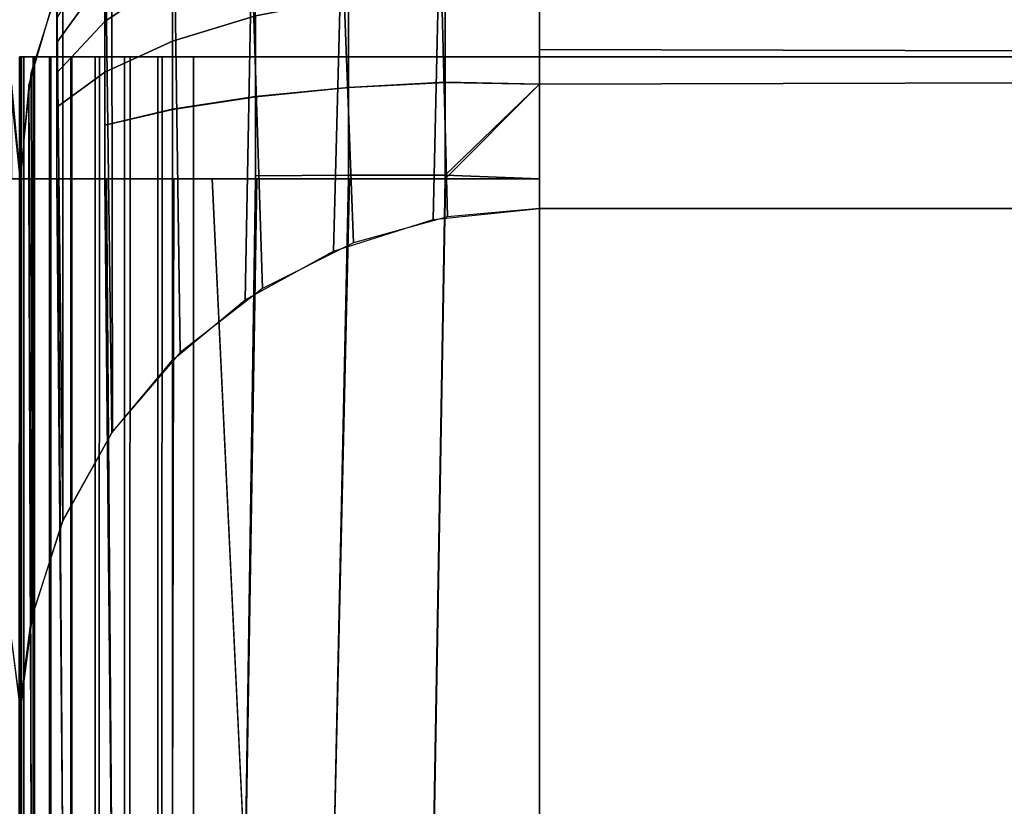
# Model space of a CAD drawing. Units: inches. Extents: x -179 to 1641, y 6295 to 7165.
# Drawn here: x 731 to 788, y 6941 to 6987 of the extents above; entities that cross this region are included whole.
import ezdxf

# ---------------------------------------------------------------- set-up
doc = ezdxf.new("R2010")
doc.units = ezdxf.units.IN
doc.header["$MEASUREMENT"] = 0
doc.layers.add('Skum', color=2, linetype='Continuous')

msp = doc.modelspace()

# ---------------------------------------------------------------- linework, layer by layer
at = {"layer": 'Skum'}
for points, invisible_edges in [([(1631.053, 7154.729, 8665.837), (-168.947, 6304.729, 8665.837), (-168.947, 7154.729, 8665.837)], 1), ([(-168.947, 6304.729, 8665.837), (1631.053, 7154.729, 8665.837), (1631.053, 6304.729, 8665.837)], 1), ([(-168.947, 7154.729, 8665.837), (1631.053, 6304.729, 8665.837), (1631.053, 7154.729, 8665.837)], 1), ([(1631.053, 6304.729, 8665.837), (-168.947, 7154.729, 8665.837), (-168.947, 6304.729, 8665.837)], 1), ([(755.738, 6975.504, 8998.183), (754.906, 7006.942, 9348.197), (761.053, 7007.577, 9348.14)], 12), ([(755.595, 7007.078, 9348.185), (761.053, 6975.977, 8998.14), (761.053, 7007.577, 9348.14)], 13), ([(755.738, 6975.504, 8998.183), (761.053, 7007.577, 9348.14), (761.053, 6975.977, 8998.14)], 1), ([(761.053, 7007.577, 9348.14), (1411.053, 6975.977, 8998.14), (761.053, 6975.977, 8998.14)], 1), ([(1411.053, 6975.977, 8998.14), (761.053, 7007.577, 9348.14), (1411.053, 7007.577, 9348.14)], 3), ([(1411.053, 7007.577, 9348.14), (761.053, 6975.977, 8998.14), (1411.053, 6975.977, 8998.14)], 1), ([(761.053, 6975.977, 8998.14), (1411.053, 7007.577, 9348.14), (761.053, 7007.577, 9348.14)], 3), ([(750.297, 6973.99, 8998.319), (749.138, 7005.119, 9348.361), (754.906, 7006.942, 9348.197)], 12), ([(754.906, 6975.343, 8998.197), (755.595, 7007.078, 9348.185), (750.011, 7005.479, 9348.329)], 14), ([(750.297, 6973.99, 8998.319), (754.906, 7006.942, 9348.197), (755.738, 6975.504, 8998.183)], 1), ([(761.053, 6975.977, 8998.14), (755.595, 7007.078, 9348.185), (754.906, 6975.343, 8998.197)], 1), ([(745.037, 6971.362, 8998.557), (744.054, 7002.317, 9348.614), (749.138, 7005.119, 9348.361)], 12), ([(749.138, 6973.519, 8998.361), (750.011, 7005.479, 9348.329), (744.637, 7002.706, 9348.579)], 14), ([(745.037, 6971.362, 8998.557), (749.138, 7005.119, 9348.361), (750.297, 6973.99, 8998.319)], 1), ([(754.906, 6975.343, 8998.197), (750.011, 7005.479, 9348.329), (749.138, 6973.519, 8998.361)], 1), ([(740.298, 6967.672, 8998.89), (739.84, 6998.825, 9348.93), (744.054, 7002.317, 9348.614)], 12), ([(740.298, 6967.672, 8998.89), (744.054, 7002.317, 9348.614), (745.037, 6971.362, 8998.557)], 1), ([(744.054, 6970.717, 8998.614), (744.637, 7002.706, 9348.579), (742.145, 7000.895, 9348.743)], 12), ([(749.138, 6973.519, 8998.361), (744.637, 7002.706, 9348.579), (744.054, 6970.717, 8998.614)], 1), ([(739.839, 6967.224, 8998.93), (742.145, 7000.895, 9348.743), (739.84, 6998.825, 9348.93)], 1), ([(744.054, 6970.717, 8998.614), (742.145, 7000.895, 9348.743), (739.839, 6967.224, 8998.93)], 3), ([(736.386, 6963.104, 8999.302), (736.334, 6994.628, 9349.309), (739.84, 6998.825, 9348.93)], 12), ([(736.386, 6963.104, 8999.302), (739.84, 6998.825, 9348.93), (740.298, 6967.672, 8998.89)], 1), ([(739.839, 6967.224, 8998.93), (739.84, 6998.825, 9348.93), (737.763, 6996.53, 9349.137)], 12), ([(736.334, 6963.028, 8999.309), (737.763, 6996.53, 9349.137), (735.944, 6994.048, 9349.361)], 1), ([(739.839, 6967.224, 8998.93), (737.763, 6996.53, 9349.137), (736.334, 6963.028, 8999.309)], 3), ([(733.513, 6957.947, 8999.768), (736.334, 6994.628, 9349.309), (736.386, 6963.104, 8999.302)], 1), ([(733.513, 6957.947, 8999.768), (733.521, 6989.565, 9349.766), (736.334, 6994.628, 9349.309)], 12), ([(733.521, 6957.965, 8999.766), (735.944, 6994.048, 9349.361), (733.16, 6988.696, 9349.845)], 3), ([(736.334, 6963.028, 8999.309), (735.944, 6994.048, 9349.361), (733.521, 6957.965, 8999.766)], 2), ([(739.84, 6992.8, 9365.734), (735.944, 6986.775, 9364.516), (739.84, 6989.427, 9368.513)], 1), ([(735.944, 6986.775, 9364.516), (739.84, 6992.8, 9365.734), (735.944, 6989.385, 9362.366)], 1), ([(735.944, 6991.5, 9359.727), (733.16, 6985.56, 9358.592), (735.944, 6989.385, 9362.366)], 1), ([(733.16, 6985.56, 9358.592), (735.944, 6991.5, 9359.727), (733.16, 6986.982, 9356.816)], 1), ([(744.637, 6991.582, 9371.76), (739.84, 6985.641, 9370.507), (744.637, 6987.1, 9374.12)], 1), ([(739.84, 6985.641, 9370.507), (744.637, 6991.582, 9371.76), (739.84, 6989.427, 9368.513)], 1), ([(761.053, 6985.161, 9379.895), (1411.053, 6988.741, 9378.73), (761.053, 6990.84, 9377.806)], 1), ([(1411.053, 6985.161, 9379.895), (761.053, 6988.741, 9378.73), (1411.053, 6990.84, 9377.806)], 1), ([(733.513, 6957.947, 8999.768), (731.69, 6983.82, 9350.284), (733.521, 6989.565, 9349.766)], 1), ([(733.16, 6986.983, 9356.814), (735.944, 6989.388, 9362.362), (733.16, 6985.562, 9358.59)], 1), ([(735.944, 6986.778, 9364.514), (733.16, 6985.562, 9358.59), (735.944, 6989.388, 9362.362)], 1), ([(735.944, 6989.385, 9362.366), (733.16, 6983.804, 9360.039), (735.944, 6986.775, 9364.516)], 1), ([(733.16, 6983.804, 9360.039), (735.944, 6989.385, 9362.366), (733.16, 6985.56, 9358.592)], 1), ([(735.944, 6989.388, 9362.362), (739.84, 6989.432, 9368.51), (735.944, 6986.778, 9364.514)], 1), ([(739.84, 6985.646, 9370.505), (735.944, 6986.778, 9364.514), (739.84, 6989.432, 9368.51)], 1), ([(739.84, 6989.427, 9368.513), (735.944, 6983.845, 9366.06), (739.84, 6985.641, 9370.507)], 1), ([(735.944, 6983.845, 9366.06), (739.84, 6989.427, 9368.513), (735.944, 6986.775, 9364.516)], 1), ([(739.84, 6989.432, 9368.51), (744.637, 6987.106, 9374.118), (739.84, 6985.646, 9370.505)], 1), ([(733.16, 6988.741, 9350.837), (731.554, 6983.135, 9350.347), (731.554, 6983.157, 9350.837)], 13), ([(733.16, 6988.741, 9350.837), (733.16, 6988.696, 9349.845), (731.554, 6983.135, 9350.347)], 12), ([(731.554, 6983.157, 9350.837), (733.16, 6988.57, 9352.772), (733.16, 6988.741, 9350.837)], 13), ([(731.554, 6983.135, 9350.347), (733.16, 6988.741, 9350.837), (731.554, 6983.157, 9350.837)], 3), ([(733.16, 6988.696, 9349.845), (733.16, 6988.741, 9350.837), (731.554, 6983.135, 9350.347)], 14), ([(733.16, 6988.741, 9350.837), (731.554, 6983.073, 9351.792), (731.554, 6983.157, 9350.837)], 13), ([(733.16, 6988.741, 9350.837), (733.16, 6988.571, 9352.77), (731.554, 6983.073, 9351.792)], 14), ([(731.69, 6952.221, 9000.284), (733.16, 6988.696, 9349.845), (731.554, 6983.135, 9350.347)], 3), ([(733.16, 6987.994, 9354.829), (731.554, 6983.073, 9351.792), (733.16, 6988.571, 9352.77)], 3), ([(731.554, 6983.157, 9350.837), (731.554, 6983.073, 9351.794), (733.16, 6988.57, 9352.772)], 14), ([(733.16, 6988.57, 9352.772), (731.554, 6982.787, 9352.812), (733.16, 6987.993, 9354.832)], 3), ([(731.554, 6982.787, 9352.812), (733.16, 6988.57, 9352.772), (731.554, 6983.073, 9351.794)], 3), ([(733.521, 6957.965, 8999.766), (733.16, 6988.696, 9349.845), (731.69, 6952.221, 9000.284)], 2), ([(755.595, 6983.271, 9379.805), (750.011, 6988.149, 9376.699), (755.595, 6988.751, 9378.188)], 1), ([(755.595, 6988.744, 9378.19), (750.011, 6982.961, 9378.229), (755.595, 6983.264, 9379.807)], 1), ([(750.011, 6982.961, 9378.229), (755.595, 6988.744, 9378.19), (750.011, 6988.143, 9376.702)], 1), ([(755.595, 6988.751, 9378.188), (761.053, 6988.741, 9378.73), (755.595, 6983.271, 9379.805)], 2), ([(761.053, 6988.741, 9378.73), (755.595, 6988.744, 9378.19), (755.595, 6983.264, 9379.807)], 12), ([(761.053, 6988.741, 9378.73), (755.595, 6983.264, 9379.807), (761.053, 6983.157, 9380.336)], 1), ([(755.595, 6983.271, 9379.805), (761.053, 6988.741, 9378.73), (761.053, 6983.157, 9380.336)], 1), ([(761.053, 6985.161, 9379.895), (1411.053, 6983.157, 9380.336), (1411.053, 6988.741, 9378.73)], 12), ([(1411.053, 6985.161, 9379.895), (761.053, 6983.157, 9380.336), (761.053, 6988.741, 9378.73)], 12), ([(731.554, 6983.073, 9351.792), (733.16, 6987.994, 9354.829), (731.554, 6982.788, 9352.811)], 3), ([(733.16, 6986.983, 9356.814), (731.554, 6982.788, 9352.811), (733.16, 6987.994, 9354.829)], 3), ([(733.16, 6987.993, 9354.832), (731.554, 6982.288, 9353.793), (733.16, 6986.982, 9356.816)], 3), ([(731.554, 6982.288, 9353.793), (733.16, 6987.993, 9354.832), (731.554, 6982.787, 9352.812)], 3), ([(750.011, 6982.968, 9378.229), (744.637, 6987.106, 9374.118), (750.011, 6988.149, 9376.699)], 1), ([(750.011, 6988.143, 9376.702), (744.637, 6982.436, 9375.496), (750.011, 6982.961, 9378.229)], 1), ([(744.637, 6982.436, 9375.496), (750.011, 6988.143, 9376.702), (744.637, 6987.1, 9374.12)], 1), ([(750.011, 6988.149, 9376.699), (755.595, 6983.271, 9379.805), (750.011, 6982.968, 9378.229)], 1), ([(731.554, 6982.788, 9352.811), (733.16, 6986.983, 9356.814), (731.554, 6982.288, 9353.792)], 3), ([(733.16, 6985.562, 9358.59), (731.554, 6982.288, 9353.792), (733.16, 6986.983, 9356.814)], 3), ([(733.16, 6986.982, 9356.816), (731.554, 6981.584, 9354.671), (733.16, 6985.56, 9358.592)], 3), ([(731.554, 6981.584, 9354.671), (733.16, 6986.982, 9356.816), (731.554, 6982.288, 9353.793)], 3), ([(744.637, 6982.442, 9375.495), (739.84, 6985.646, 9370.505), (744.637, 6987.106, 9374.118)], 1), ([(744.637, 6987.1, 9374.12), (739.84, 6981.701, 9371.67), (744.637, 6982.436, 9375.496)], 1), ([(739.84, 6981.701, 9371.67), (744.637, 6987.1, 9374.12), (739.84, 6985.641, 9370.507)], 1), ([(744.637, 6987.106, 9374.118), (750.011, 6982.968, 9378.229), (744.637, 6982.442, 9375.495)], 1), ([(733.16, 6985.562, 9358.59), (735.944, 6986.778, 9364.514), (733.16, 6983.806, 9360.037)], 1), ([(735.944, 6983.849, 9366.058), (733.16, 6983.806, 9360.037), (735.944, 6986.778, 9364.514)], 1), ([(735.944, 6986.775, 9364.516), (733.16, 6981.833, 9361.077), (735.944, 6983.845, 9366.06)], 1), ([(733.16, 6981.833, 9361.077), (735.944, 6986.775, 9364.516), (733.16, 6983.804, 9360.039)], 1), ([(735.944, 6986.778, 9364.514), (739.84, 6985.646, 9370.505), (735.944, 6983.849, 9366.058)], 1), ([(731.554, 6982.288, 9353.792), (733.16, 6985.562, 9358.59), (731.554, 6981.585, 9354.67)], 3), ([(733.16, 6983.806, 9360.037), (731.554, 6981.585, 9354.67), (733.16, 6985.562, 9358.59)], 3), ([(733.16, 6985.56, 9358.592), (731.554, 6980.716, 9355.386), (733.16, 6983.804, 9360.039)], 3), ([(731.554, 6980.716, 9355.386), (733.16, 6985.56, 9358.592), (731.554, 6981.584, 9354.671)], 3), ([(739.84, 6981.706, 9371.668), (735.944, 6983.849, 9366.058), (739.84, 6985.646, 9370.505)], 1), ([(739.84, 6985.641, 9370.507), (735.944, 6980.795, 9366.959), (739.84, 6981.701, 9371.67)], 1), ([(735.944, 6980.795, 9366.959), (739.84, 6985.641, 9370.507), (735.944, 6983.845, 9366.06)], 1), ([(739.84, 6985.646, 9370.505), (744.637, 6982.442, 9375.495), (739.84, 6981.706, 9371.668)], 1), ([(761.053, 6979.048, 9380.807), (1411.053, 6983.157, 9380.336), (761.053, 6985.161, 9379.895)], 1), ([(1411.053, 6979.048, 9380.807), (761.053, 6983.157, 9380.336), (1411.053, 6985.161, 9379.895)], 1), ([(731.006, 6984.729, 8961.808), (730.841, 6304.729, 8962.887), (731.053, 6304.729, 8960.837)], 13), ([(730.841, 6304.729, 8962.887), (731.053, 6984.729, 8960.837), (731.053, 6304.729, 8960.837)], 1), ([(730.841, 6304.729, 8962.887), (731.006, 6984.729, 8961.808), (731.053, 6984.729, 8960.837)], 12), ([(731.006, 6984.729, 8961.808), (731.053, 6304.729, 8960.837), (731.053, 6984.729, 8960.837)], 1), ([(731.266, 6304.729, 8962.887), (731.053, 6984.729, 8960.837), (731.053, 6304.729, 8960.837)], 1), ([(731.266, 6304.729, 8962.887), (731.101, 6984.729, 8961.808), (731.053, 6984.729, 8960.837)], 12), ([(731.101, 6984.729, 8961.808), (731.053, 6304.729, 8960.837), (731.053, 6984.729, 8960.837)], 1), ([(731.101, 6984.729, 8961.808), (731.266, 6304.729, 8962.887), (731.053, 6304.729, 8960.837)], 13), ([(731.243, 6984.729, 8962.777), (731.266, 6304.729, 8962.887), (731.101, 6984.729, 8961.808)], 2), ([(731.797, 6984.729, 8964.621), (731.266, 6304.729, 8962.887), (731.243, 6984.729, 8962.777)], 1), ([(731.876, 6304.729, 8964.809), (731.266, 6984.729, 8962.887), (731.266, 6304.729, 8962.887)], 1), ([(731.266, 6984.729, 8962.887), (731.876, 6304.729, 8964.809), (731.876, 6984.729, 8964.809)], 1), ([(731.797, 6984.729, 8964.621), (731.876, 6304.729, 8964.809), (731.266, 6304.729, 8962.887)], 12), ([(732.736, 6984.729, 8966.389), (731.876, 6304.729, 8964.809), (731.797, 6984.729, 8964.621)], 1), ([(732.814, 6984.729, 8966.504), (731.876, 6304.729, 8964.809), (732.814, 6304.729, 8966.504)], 1), ([(731.876, 6984.729, 8964.809), (731.876, 6304.729, 8964.809), (732.814, 6984.729, 8966.504)], 2), ([(732.736, 6984.729, 8966.389), (732.814, 6304.729, 8966.504), (731.876, 6304.729, 8964.809)], 12), ([(734.037, 6984.729, 8967.962), (732.814, 6304.729, 8966.504), (732.736, 6984.729, 8966.389)], 1), ([(732.814, 6984.729, 8966.504), (733.982, 6304.729, 8967.908), (733.983, 6984.729, 8967.908)], 1), ([(732.814, 6984.729, 8966.504), (732.814, 6304.729, 8966.504), (733.982, 6304.729, 8967.908)], 12), ([(734.037, 6984.729, 8967.962), (733.982, 6304.729, 8967.908), (732.814, 6304.729, 8966.504)], 12), ([(733.983, 6984.729, 8967.908), (733.982, 6304.729, 8967.908), (735.387, 6304.729, 8969.077)], 12), ([(735.629, 6984.729, 8969.238), (733.982, 6304.729, 8967.908), (734.037, 6984.729, 8967.962)], 1), ([(735.629, 6984.729, 8969.238), (735.387, 6304.729, 8969.077), (733.982, 6304.729, 8967.908)], 12), ([(733.983, 6984.729, 8967.908), (735.387, 6304.729, 8969.077), (735.387, 6984.729, 8969.077)], 1), ([(735.387, 6984.729, 8969.077), (737.082, 6304.729, 8970.015), (737.082, 6984.729, 8970.015)], 1), ([(735.387, 6984.729, 8969.077), (735.387, 6304.729, 8969.077), (737.082, 6304.729, 8970.015)], 12), ([(737.407, 6984.729, 8970.148), (735.387, 6304.729, 8969.077), (735.629, 6984.729, 8969.238)], 1), ([(737.407, 6984.729, 8970.148), (737.082, 6304.729, 8970.015), (735.387, 6304.729, 8969.077)], 12), ([(737.082, 6984.729, 8970.015), (739.004, 6304.729, 8970.625), (739.004, 6984.729, 8970.625)], 1), ([(737.082, 6984.729, 8970.015), (737.082, 6304.729, 8970.015), (739.004, 6304.729, 8970.625)], 12), ([(739.251, 6984.729, 8970.674), (737.082, 6304.729, 8970.015), (737.407, 6984.729, 8970.148)], 1), ([(739.251, 6984.729, 8970.674), (739.004, 6304.729, 8970.625), (737.082, 6304.729, 8970.015)], 12), ([(739.004, 6984.729, 8970.625), (741.053, 6304.729, 8970.837), (741.053, 6984.729, 8970.837)], 1), ([(739.004, 6984.729, 8970.625), (739.004, 6304.729, 8970.625), (741.053, 6304.729, 8970.837)], 12), ([(739.004, 6304.729, 8970.625), (741.053, 6984.729, 8970.837), (741.053, 6304.729, 8970.837)], 1), ([(741.053, 6984.729, 8970.837), (739.004, 6304.729, 8970.625), (739.251, 6984.729, 8970.674)], 1), ([(1431.053, 6304.729, 8970.837), (741.053, 6984.729, 8970.837), (741.053, 6304.729, 8970.837)], 1), ([(741.053, 6984.729, 8970.837), (1431.053, 6304.729, 8970.837), (1431.053, 6984.729, 8970.837)], 1), ([(741.053, 6304.729, 8970.837), (1431.053, 6984.729, 8970.837), (1431.053, 6304.729, 8970.837)], 1), ([(1431.053, 6984.729, 8970.837), (741.053, 6304.729, 8970.837), (741.053, 6984.729, 8970.837)], 1), ([(731.033, 6947.195, 9000.738), (730.417, 6983.82, 9350.284), (730.348, 6952.538, 9000.256)], 1), ([(731.033, 6947.195, 9000.738), (731.053, 6977.7, 9350.84), (730.417, 6983.82, 9350.284)], 12), ([(731.074, 6947.195, 9000.738), (731.053, 6977.7, 9350.84), (731.69, 6983.82, 9350.284)], 12), ([(731.074, 6947.195, 9000.738), (731.69, 6983.82, 9350.284), (731.759, 6952.538, 9000.256)], 1), ([(731.554, 6981.585, 9354.67), (733.16, 6983.806, 9360.037), (731.554, 6980.718, 9355.385)], 3), ([(733.16, 6981.835, 9361.075), (731.554, 6980.718, 9355.385), (733.16, 6983.806, 9360.037)], 3), ([(733.16, 6983.804, 9360.039), (731.554, 6979.742, 9355.899), (733.16, 6981.833, 9361.077)], 3), ([(731.554, 6979.742, 9355.899), (733.16, 6983.804, 9360.039), (731.554, 6980.716, 9355.386)], 3), ([(731.759, 6952.538, 9000.256), (731.69, 6983.82, 9350.284), (733.513, 6957.947, 8999.768)], 2), ([(733.16, 6983.806, 9360.037), (735.944, 6983.849, 9366.058), (733.16, 6981.835, 9361.075)], 1), ([(735.944, 6980.8, 9366.958), (733.16, 6981.835, 9361.075), (735.944, 6983.849, 9366.058)], 1), ([(735.944, 6983.845, 9366.06), (733.16, 6979.782, 9361.682), (735.944, 6980.795, 9366.959)], 3), ([(733.16, 6979.782, 9361.682), (735.944, 6983.845, 9366.06), (733.16, 6981.833, 9361.077)], 1), ([(735.944, 6983.849, 9366.058), (739.84, 6981.706, 9371.668), (735.944, 6980.8, 9366.958)], 1), ([(730.417, 6952.221, 9000.284), (730.553, 6983.135, 9350.347), (731.074, 6947.195, 9000.738)], 2), ([(730.553, 6983.135, 9350.347), (730.553, 6983.157, 9350.837), (731.053, 6977.7, 9350.84)], 14), ([(730.553, 6983.157, 9350.837), (730.553, 6983.073, 9351.792), (731.053, 6977.7, 9350.84)], 14), ([(730.553, 6983.157, 9350.837), (730.553, 6983.135, 9350.347), (731.053, 6977.7, 9350.84)], 12), ([(731.053, 6977.7, 9350.84), (730.553, 6983.073, 9351.794), (730.553, 6983.157, 9350.837)], 13), ([(731.074, 6947.195, 9000.738), (730.553, 6983.135, 9350.347), (731.053, 6977.7, 9350.84)], 3), ([(731.053, 6977.7, 9350.84), (730.553, 6983.073, 9351.792), (730.553, 6982.788, 9352.811)], 13), ([(731.053, 6977.7, 9350.84), (730.553, 6982.787, 9352.812), (730.553, 6983.073, 9351.794)], 13), ([(731.033, 6947.195, 9000.738), (731.554, 6983.135, 9350.347), (731.053, 6977.7, 9350.84)], 3), ([(731.69, 6952.221, 9000.284), (731.554, 6983.135, 9350.347), (731.033, 6947.195, 9000.738)], 2), ([(731.554, 6983.157, 9350.837), (731.554, 6983.135, 9350.347), (731.053, 6977.7, 9350.84)], 12), ([(731.053, 6977.7, 9350.84), (731.554, 6983.073, 9351.794), (731.554, 6983.157, 9350.837)], 13), ([(731.554, 6983.135, 9350.347), (731.554, 6983.157, 9350.837), (731.053, 6977.7, 9350.84)], 14), ([(731.554, 6983.157, 9350.837), (731.554, 6983.073, 9351.792), (731.053, 6977.7, 9350.84)], 14), ([(731.053, 6977.7, 9350.84), (731.554, 6982.787, 9352.812), (731.554, 6983.073, 9351.794)], 13), ([(731.053, 6977.7, 9350.84), (731.554, 6983.073, 9351.792), (731.554, 6982.788, 9352.811)], 13), ([(750.011, 6977.896, 9378.73), (744.637, 6982.442, 9375.495), (750.011, 6982.968, 9378.229)], 1), ([(750.011, 6982.961, 9378.229), (744.637, 6977.87, 9375.946), (750.011, 6977.889, 9378.73)], 3), ([(744.637, 6977.87, 9375.946), (750.011, 6982.961, 9378.229), (744.637, 6982.436, 9375.496)], 1), ([(755.595, 6977.907, 9380.336), (750.011, 6982.968, 9378.229), (755.595, 6983.271, 9379.805)], 1), ([(755.595, 6983.264, 9379.807), (750.011, 6977.889, 9378.73), (755.595, 6977.899, 9380.336)], 1), ([(750.011, 6977.889, 9378.73), (755.595, 6983.264, 9379.807), (750.011, 6982.961, 9378.229)], 1), ([(750.011, 6982.968, 9378.229), (755.595, 6977.907, 9380.336), (750.011, 6977.896, 9378.73)], 1), ([(755.595, 6983.271, 9379.805), (761.053, 6983.157, 9380.336), (755.595, 6977.907, 9380.336)], 2), ([(755.595, 6977.907, 9380.336), (761.053, 6983.157, 9380.336), (761.053, 6977.698, 9380.837)], 1), ([(761.053, 6979.048, 9380.807), (1411.053, 6977.698, 9380.837), (1411.053, 6983.157, 9380.336)], 13), ([(1411.053, 6979.048, 9380.807), (761.053, 6977.698, 9380.837), (761.053, 6983.157, 9380.336)], 13), ([(731.053, 6977.7, 9350.84), (730.553, 6982.788, 9352.811), (730.553, 6982.288, 9353.792)], 13), ([(731.053, 6977.7, 9350.84), (730.553, 6982.288, 9353.793), (730.553, 6982.787, 9352.812)], 13), ([(731.053, 6977.7, 9350.84), (730.553, 6982.288, 9353.792), (730.553, 6981.585, 9354.67)], 13), ([(731.053, 6977.7, 9350.84), (730.553, 6981.584, 9354.671), (730.553, 6982.288, 9353.793)], 13), ([(731.053, 6977.7, 9350.84), (731.554, 6982.788, 9352.811), (731.554, 6982.288, 9353.792)], 13), ([(731.053, 6977.7, 9350.84), (731.554, 6982.288, 9353.793), (731.554, 6982.787, 9352.812)], 13), ([(731.053, 6977.7, 9350.84), (731.554, 6981.584, 9354.671), (731.554, 6982.288, 9353.793)], 13), ([(731.053, 6977.7, 9350.84), (731.554, 6982.288, 9353.792), (731.554, 6981.585, 9354.67)], 13), ([(744.637, 6977.876, 9375.946), (739.84, 6981.706, 9371.668), (744.637, 6982.442, 9375.495)], 1), ([(744.637, 6982.436, 9375.496), (739.84, 6977.843, 9372.05), (744.637, 6977.87, 9375.946)], 3), ([(739.84, 6977.843, 9372.05), (744.637, 6982.436, 9375.496), (739.84, 6981.701, 9371.67)], 1), ([(744.637, 6982.442, 9375.495), (750.011, 6977.896, 9378.73), (744.637, 6977.876, 9375.946)], 1), ([(731.554, 6980.718, 9355.385), (733.16, 6981.835, 9361.075), (731.554, 6979.744, 9355.898)], 3), ([(733.16, 6979.785, 9361.682), (731.554, 6979.744, 9355.898), (733.16, 6981.835, 9361.075)], 3), ([(733.16, 6981.833, 9361.077), (731.554, 6978.728, 9356.198), (733.16, 6979.782, 9361.682)], 3), ([(731.554, 6978.728, 9356.198), (733.16, 6981.833, 9361.077), (731.554, 6979.742, 9355.899)], 3), ([(733.16, 6981.835, 9361.075), (735.944, 6980.8, 9366.958), (733.16, 6979.785, 9361.682)], 3), ([(739.84, 6977.849, 9372.05), (735.944, 6980.8, 9366.958), (739.84, 6981.706, 9371.668)], 1), ([(739.84, 6981.701, 9371.67), (735.944, 6977.81, 9367.253), (739.84, 6977.843, 9372.05)], 3), ([(735.944, 6977.81, 9367.253), (739.84, 6981.701, 9371.67), (735.944, 6980.795, 9366.959)], 1), ([(739.84, 6981.706, 9371.668), (744.637, 6977.876, 9375.946), (739.84, 6977.849, 9372.05)], 3), ([(731.053, 6977.7, 9350.84), (730.553, 6981.585, 9354.67), (730.553, 6980.718, 9355.385)], 13), ([(731.053, 6977.7, 9350.84), (730.553, 6980.716, 9355.386), (730.553, 6981.584, 9354.671)], 13), ([(731.053, 6977.7, 9350.84), (731.554, 6981.585, 9354.67), (731.554, 6980.718, 9355.385)], 13), ([(731.053, 6977.7, 9350.84), (731.554, 6980.716, 9355.386), (731.554, 6981.584, 9354.671)], 13), ([(731.053, 6977.7, 9350.84), (730.553, 6980.718, 9355.385), (730.553, 6979.744, 9355.898)], 13), ([(731.053, 6977.7, 9350.84), (730.553, 6979.742, 9355.899), (730.553, 6980.716, 9355.386)], 13), ([(731.053, 6977.7, 9350.84), (731.554, 6980.718, 9355.385), (731.554, 6979.744, 9355.898)], 13), ([(731.053, 6977.7, 9350.84), (731.554, 6979.742, 9355.899), (731.554, 6980.716, 9355.386)], 13), ([(735.944, 6977.814, 9367.253), (733.16, 6979.785, 9361.682), (735.944, 6980.8, 9366.958)], 3), ([(735.944, 6980.795, 9366.959), (733.16, 6977.773, 9361.88), (735.944, 6977.81, 9367.253)], 3), ([(733.16, 6977.773, 9361.88), (735.944, 6980.795, 9366.959), (733.16, 6979.782, 9361.682)], 3), ([(735.944, 6980.8, 9366.958), (739.84, 6977.849, 9372.05), (735.944, 6977.814, 9367.253)], 3), ([(731.053, 6977.7, 9350.84), (730.553, 6979.744, 9355.898), (730.553, 6978.729, 9356.198)], 13), ([(731.053, 6977.7, 9350.84), (730.553, 6978.728, 9356.198), (730.553, 6979.742, 9355.899)], 13), ([(731.053, 6977.7, 9350.84), (731.554, 6979.744, 9355.898), (731.554, 6978.729, 9356.198)], 13), ([(731.053, 6977.7, 9350.84), (731.554, 6978.728, 9356.198), (731.554, 6979.742, 9355.899)], 13), ([(731.554, 6979.744, 9355.898), (733.16, 6979.785, 9361.682), (731.554, 6978.729, 9356.198)], 3), ([(733.16, 6977.776, 9361.88), (731.554, 6978.729, 9356.198), (733.16, 6979.785, 9361.682)], 3), ([(733.16, 6979.782, 9361.682), (731.554, 6977.735, 9356.296), (733.16, 6977.773, 9361.88)], 3), ([(731.554, 6977.735, 9356.296), (733.16, 6979.782, 9361.682), (731.554, 6978.728, 9356.198)], 3), ([(733.16, 6979.785, 9361.682), (735.944, 6977.814, 9367.253), (733.16, 6977.776, 9361.88)], 3), ([(1411.053, 6977.698, 9380.837), (761.053, 6979.048, 9380.807), (761.053, 6977.698, 9380.837)], 13), ([(761.053, 6977.698, 9380.837), (1411.053, 6979.048, 9380.807), (1411.053, 6977.698, 9380.837)], 13), ([(731.053, 6977.7, 9350.84), (730.553, 6978.729, 9356.198), (730.553, 6977.737, 9356.296)], 13), ([(731.053, 6977.7, 9350.84), (730.553, 6977.735, 9356.296), (730.553, 6978.728, 9356.198)], 13), ([(731.053, 6977.7, 9350.84), (731.554, 6978.729, 9356.198), (731.554, 6977.737, 9356.296)], 13), ([(731.053, 6977.7, 9350.84), (731.554, 6977.735, 9356.296), (731.554, 6978.728, 9356.198)], 13), ([(731.554, 6978.729, 9356.198), (733.16, 6977.776, 9361.88), (731.554, 6977.737, 9356.296)], 3), ([(730.417, 6937.536, 9356.984), (731.053, 6977.7, 9350.84), (731.054, 6937.537, 9350.839)], 1), ([(730.417, 6937.536, 9356.984), (730.553, 6977.698, 9356.296), (731.053, 6977.7, 9350.84)], 14), ([(731.054, 6937.537, 9350.839), (730.514, 6977.698, 9356.5), (730.417, 6937.536, 9356.984)], 1), ([(731.054, 6937.537, 9350.839), (731.053, 6977.698, 9351.06), (730.514, 6977.698, 9356.5)], 12), ([(731.053, 6977.7, 9350.84), (730.553, 6977.737, 9356.296), (730.553, 6977.698, 9356.296)], 1), ([(730.553, 6977.698, 9356.296), (730.553, 6977.735, 9356.296), (731.053, 6977.7, 9350.84)], 14), ([(731.053, 6977.7, 9350.84), (731.554, 6977.737, 9356.296), (731.554, 6977.698, 9356.296)], 1), ([(731.554, 6977.698, 9356.296), (731.554, 6977.735, 9356.296), (731.053, 6977.7, 9350.84)], 14), ([(731.69, 6937.536, 9356.984), (731.053, 6977.7, 9350.84), (731.054, 6937.537, 9350.839)], 1), ([(731.69, 6937.536, 9356.984), (731.554, 6977.698, 9356.296), (731.053, 6977.7, 9350.84)], 14), ([(731.054, 6937.537, 9350.839), (731.054, 6977.698, 9351.06), (731.593, 6977.698, 9356.5)], 12), ([(731.054, 6937.537, 9350.839), (731.593, 6977.698, 9356.5), (731.69, 6937.536, 9356.984)], 1), ([(733.16, 6977.776, 9361.88), (733.16, 6977.698, 9361.88), (731.554, 6977.737, 9356.296)], 14), ([(733.16, 6977.698, 9361.88), (733.16, 6977.773, 9361.88), (731.554, 6977.735, 9356.296)], 14), ([(731.554, 6977.737, 9356.296), (733.16, 6977.698, 9361.88), (731.554, 6977.698, 9356.296)], 1), ([(733.16, 6977.698, 9361.88), (731.554, 6977.735, 9356.296), (731.554, 6977.698, 9356.296)], 13), ([(731.69, 6937.536, 9356.984), (733.16, 6977.698, 9361.88), (731.554, 6977.698, 9356.296)], 3), ([(731.69, 6937.536, 9356.984), (731.593, 6977.698, 9356.5), (733.229, 6977.698, 9362.054)], 12), ([(733.521, 6937.536, 9362.753), (733.16, 6977.698, 9361.88), (731.69, 6937.536, 9356.984)], 2), ([(731.69, 6937.536, 9356.984), (733.229, 6977.698, 9362.054), (733.521, 6937.536, 9362.753)], 1), ([(735.944, 6977.814, 9367.253), (735.944, 6977.698, 9367.254), (733.16, 6977.776, 9361.88)], 14), ([(735.944, 6977.698, 9367.254), (735.944, 6977.81, 9367.253), (733.16, 6977.773, 9361.88)], 14), ([(733.16, 6977.776, 9361.88), (735.944, 6977.698, 9367.254), (733.16, 6977.698, 9361.88)], 1), ([(735.944, 6977.698, 9367.254), (733.16, 6977.773, 9361.88), (733.16, 6977.698, 9361.88)], 13), ([(733.521, 6937.536, 9362.753), (735.944, 6977.698, 9367.254), (733.16, 6977.698, 9361.88)], 3), ([(733.521, 6937.536, 9362.753), (733.229, 6977.698, 9362.054), (736.032, 6977.698, 9367.388)], 12), ([(736.334, 6937.536, 9367.836), (735.944, 6977.698, 9367.254), (733.521, 6937.536, 9362.753)], 2), ([(733.521, 6937.536, 9362.753), (736.032, 6977.698, 9367.388), (736.334, 6937.536, 9367.836)], 1), ([(739.84, 6977.849, 9372.05), (739.84, 6977.698, 9372.051), (735.944, 6977.814, 9367.253)], 14), ([(739.84, 6977.698, 9372.051), (739.84, 6977.843, 9372.05), (735.944, 6977.81, 9367.253)], 14), ([(735.944, 6977.814, 9367.253), (739.84, 6977.698, 9372.051), (735.944, 6977.698, 9367.254)], 1), ([(739.84, 6977.698, 9372.051), (735.944, 6977.81, 9367.253), (735.944, 6977.698, 9367.254)], 1), ([(736.334, 6937.536, 9367.836), (737.763, 6977.698, 9369.746), (735.944, 6977.698, 9367.254)], 1), ([(739.84, 6937.536, 9372.051), (736.032, 6977.698, 9367.388), (739.932, 6977.698, 9372.142)], 1), ([(736.334, 6937.536, 9367.836), (736.032, 6977.698, 9367.388), (739.84, 6937.536, 9372.051)], 2), ([(739.84, 6937.536, 9372.051), (737.763, 6977.698, 9369.746), (736.334, 6937.536, 9367.836)], 3), ([(739.84, 6937.536, 9372.051), (739.84, 6977.698, 9372.051), (737.763, 6977.698, 9369.746)], 12), ([(744.637, 6977.876, 9375.946), (744.637, 6977.698, 9375.947), (739.84, 6977.849, 9372.05)], 14), ([(739.84, 6977.843, 9372.05), (744.637, 6977.698, 9375.947), (744.637, 6977.87, 9375.946)], 13), ([(739.84, 6977.849, 9372.05), (744.637, 6977.698, 9375.947), (739.84, 6977.698, 9372.051)], 1), ([(744.637, 6977.698, 9375.947), (739.84, 6977.843, 9372.05), (739.84, 6977.698, 9372.051)], 1), ([(744.054, 6937.536, 9375.557), (739.84, 6977.698, 9372.051), (739.84, 6937.536, 9372.051)], 1), ([(744.054, 6937.536, 9375.557), (742.145, 6977.698, 9374.128), (739.84, 6977.698, 9372.051)], 12), ([(739.84, 6937.536, 9372.051), (739.932, 6977.698, 9372.142), (744.054, 6937.536, 9375.557)], 2), ([(744.054, 6937.536, 9375.557), (739.932, 6977.698, 9372.142), (744.718, 6977.698, 9376)], 1), ([(749.138, 6937.536, 9378.369), (744.637, 6977.698, 9375.947), (744.054, 6937.536, 9375.557)], 1), ([(744.054, 6937.536, 9375.557), (744.718, 6977.698, 9376), (749.138, 6937.536, 9378.369)], 2), ([(750.011, 6977.896, 9378.73), (750.011, 6977.698, 9378.73), (744.637, 6977.876, 9375.946)], 2), ([(750.011, 6977.889, 9378.73), (744.637, 6977.698, 9375.947), (750.011, 6977.698, 9378.73)], 3), ([(744.637, 6977.87, 9375.946), (744.637, 6977.698, 9375.947), (750.011, 6977.889, 9378.73)], 14), ([(744.637, 6977.876, 9375.946), (750.011, 6977.698, 9378.73), (744.637, 6977.698, 9375.947)], 1), ([(749.138, 6937.536, 9378.369), (750.011, 6977.698, 9378.73), (744.637, 6977.698, 9375.947)], 14), ([(749.138, 6937.536, 9378.369), (744.718, 6977.698, 9376), (750.068, 6977.698, 9378.754)], 1), ([(754.906, 6937.536, 9380.2), (750.011, 6977.698, 9378.73), (749.138, 6937.536, 9378.369)], 1), ([(749.138, 6937.536, 9378.369), (750.068, 6977.698, 9378.754), (754.906, 6937.536, 9380.2)], 2), ([(755.595, 6977.907, 9380.336), (755.595, 6977.698, 9380.336), (750.011, 6977.896, 9378.73)], 2), ([(755.595, 6977.899, 9380.336), (750.011, 6977.698, 9378.73), (755.595, 6977.698, 9380.336)], 3), ([(750.011, 6977.889, 9378.73), (750.011, 6977.698, 9378.73), (755.595, 6977.899, 9380.336)], 2), ([(750.011, 6977.896, 9378.73), (755.595, 6977.698, 9380.336), (750.011, 6977.698, 9378.73)], 1), ([(754.906, 6937.536, 9380.2), (755.595, 6977.698, 9380.336), (750.011, 6977.698, 9378.73)], 14), ([(754.906, 6937.536, 9380.2), (750.068, 6977.698, 9378.754), (755.624, 6977.698, 9380.342)], 1), ([(761.053, 6937.536, 9380.837), (755.595, 6977.698, 9380.336), (754.906, 6937.536, 9380.2)], 1), ([(754.906, 6937.536, 9380.2), (761.053, 6977.698, 9380.837), (761.053, 6937.536, 9380.837)], 1), ([(754.906, 6937.536, 9380.2), (755.624, 6977.698, 9380.342), (761.053, 6977.698, 9380.837)], 12), ([(755.595, 6977.698, 9380.336), (761.053, 6937.536, 9380.837), (761.053, 6977.698, 9380.837)], 1), ([(761.053, 6937.536, 9380.837), (1411.053, 6977.698, 9380.837), (761.053, 6977.698, 9380.837)], 3), ([(1411.053, 6977.698, 9380.837), (761.053, 6937.536, 9380.837), (1411.053, 6937.536, 9380.837)], 3), ([(1411.053, 6937.536, 9380.837), (761.053, 6977.698, 9380.837), (1411.053, 6977.698, 9380.837)], 3), ([(761.053, 6977.698, 9380.837), (1411.053, 6937.536, 9380.837), (761.053, 6937.536, 9380.837)], 3)]:
    msp.add_3dface(points, dxfattribs=dict(at, invisible_edges=invisible_edges))
for points in [[(731.266, 6304.729, 8962.887), (731.266, 6984.729, 8962.887), (731.101, 6984.729, 8961.808)], [(761.053, 6983.157, 9380.336), (755.595, 6983.264, 9379.807), (755.595, 6977.899, 9380.336)], [(761.053, 6983.157, 9380.336), (755.595, 6977.698, 9380.336), (761.053, 6977.698, 9380.837)], [(761.053, 6983.157, 9380.336), (755.595, 6977.899, 9380.336), (755.595, 6977.698, 9380.336)], [(731.053, 6977.7, 9350.84), (731.033, 6947.195, 9000.738), (731.053, 6946.098, 9000.837)], [(731.033, 6947.195, 9000.738), (731.053, 6977.7, 9350.84), (731.053, 6946.098, 9000.837)], [(731.053, 6977.7, 9350.84), (731.074, 6947.195, 9000.738), (731.053, 6946.098, 9000.837)], [(731.053, 6977.698, 9351.06), (731.054, 6937.537, 9350.839), (731.053, 6977.7, 9350.84)], [(731.074, 6947.195, 9000.738), (731.053, 6977.7, 9350.84), (731.053, 6946.098, 9000.837)], [(731.054, 6977.698, 9351.06), (731.054, 6937.537, 9350.839), (731.053, 6977.7, 9350.84)], [(744.054, 6937.536, 9375.557), (744.637, 6977.698, 9375.947), (742.145, 6977.698, 9374.128)], [(755.595, 6977.907, 9380.336), (761.053, 6977.698, 9380.837), (755.595, 6977.698, 9380.336)]]:
    msp.add_3dface(points, dxfattribs=at)

doc.saveas('drawing.dxf')
